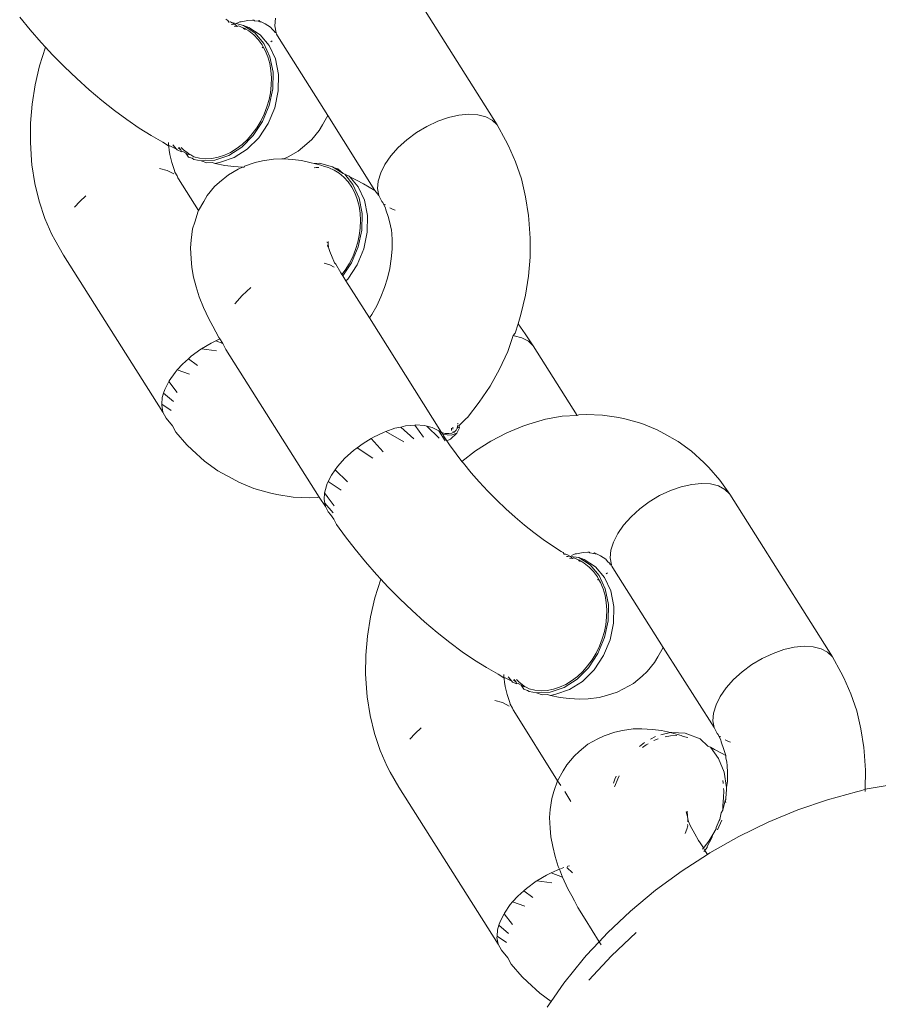
# Model space of a CAD drawing. Units: millimetres. Extents: x -4534 to 4839, y -3372 to 7457.
# Drawn here: x -998 to -961, y 5435 to 5477 of the extents above; entities that cross this region are included whole.
import ezdxf

# ---------------------------------------------------------------- set-up
doc = ezdxf.new("R2010")
doc.units = ezdxf.units.MM
doc.layers.add('Toestel 2D', color=7, linetype='Continuous', lineweight=20)

# ---------------------------------------------------------------- blocks, each defined once
blk = doc.blocks.new('RB1313_')
at = {"color": 0}
for p, q in [((-165.9836, 154.0701), (-166.4286, 154.7762)), ((-168.0089, 154.4821), (-168.0538, 154.5367)), ((-167.1517, 154.5226), (-167.1592, 154.5279)), ((-167.0643, 154.5227), (-167.0447, 154.5238)), ((-167.0447, 154.5238), (-167.0389, 154.5246)), ((-167.0389, 154.5246), (-167.0351, 154.5216)), ((-166.9441, 154.5328), (-166.9468, 154.4996)), ((-167.9613, 154.4278), (-168.0089, 154.4821)), ((-167.1472, 154.5161), (-167.1517, 154.5226)), ((-167.1391, 154.5164), (-167.1472, 154.5161)), ((-167.1353, 154.5144), (-167.1391, 154.5164)), ((-167.1307, 154.5055), (-167.1373, 154.5062)), ((-167.1217, 154.5067), (-167.1353, 154.5144)), ((-167.1156, 154.5101), (-167.1353, 154.5144)), ((-167.1217, 154.5067), (-167.1307, 154.5055)), ((-167.123, 154.498), (-167.1113, 154.4969)), ((-167.1187, 154.5061), (-167.1217, 154.5067)), ((-167.1169, 154.5022), (-167.1187, 154.5061)), ((-167.1113, 154.4969), (-167.1169, 154.5022)), ((-167.1156, 154.5101), (-167.1019, 154.5161)), ((-167.0834, 154.5015), (-167.1156, 154.5101)), ((-167.1054, 154.4994), (-167.1113, 154.4969)), ((-167.0852, 154.4912), (-167.1054, 154.4994)), ((-167.1019, 154.5161), (-167.0986, 154.5174)), ((-167.0986, 154.5174), (-167.094, 154.5165)), ((-167.094, 154.5165), (-167.0643, 154.5227)), ((-167.0835, 154.4866), (-167.0852, 154.4912)), ((-167.081, 154.4895), (-167.0852, 154.4912)), ((-167.0773, 154.4874), (-167.0835, 154.4866)), ((-167.0345, 154.4699), (-167.0834, 154.5015)), ((-167.0595, 154.4925), (-167.0834, 154.5015)), ((-167.0773, 154.4874), (-167.081, 154.4895)), ((-167.0734, 154.4851), (-167.0804, 154.4855)), ((-167.0734, 154.4851), (-167.0773, 154.4874)), ((-167.0602, 154.4773), (-167.0734, 154.4851)), ((-167.0595, 154.4925), (-167.0107, 154.4609)), ((-167.0351, 154.5216), (-167.0194, 154.5192)), ((-167.0146, 154.5221), (-167.0194, 154.5192)), ((-167.0158, 154.5193), (-167.0116, 154.517)), ((-167.0146, 154.5221), (-167.0116, 154.517)), ((-167.0066, 154.5172), (-167.0116, 154.517)), ((-166.9895, 154.5081), (-167.0066, 154.5172)), ((-166.9895, 154.5081), (-166.9665, 154.4934)), ((-166.9665, 154.4934), (-166.9589, 154.4846)), ((-166.9589, 154.4846), (-166.9496, 154.4766)), ((-166.9468, 154.4996), (-166.9413, 154.4698)), ((-167.0379, 154.46), (-167.0602, 154.4773)), ((-167.019, 154.4402), (-167.0379, 154.46)), ((-166.9955, 154.4236), (-167.0345, 154.4699)), ((-167.0028, 154.4179), (-167.019, 154.4402)), ((-167.0107, 154.4609), (-166.9717, 154.4146)), ((-166.9496, 154.4766), (-166.9461, 154.4701)), ((-166.9413, 154.4698), (-166.9461, 154.4701)), ((-166.9398, 154.4639), (-166.9413, 154.4698)), ((-166.9279, 154.4442), (-166.9398, 154.4639)), ((-166.7179, 154.111), (-166.9279, 154.4442)), ((-167.9678, 154.3263), (-167.9426, 154.4077)), ((-167.9426, 154.4077), (-167.9613, 154.4278)), ((-167.9114, 154.3742), (-167.9426, 154.4077)), ((-167.0029, 154.4046), (-166.9973, 154.4079)), ((-166.9973, 154.4079), (-167.0028, 154.4179)), ((-166.989, 154.393), (-166.9973, 154.4079)), ((-166.9685, 154.3652), (-166.9955, 154.4236)), ((-166.9717, 154.4146), (-166.9447, 154.3561)), ((-166.9647, 154.4304), (-166.9586, 154.4349)), ((-167.8597, 154.3219), (-167.9114, 154.3742)), ((-166.9778, 154.3655), (-166.989, 154.393)), ((-166.9697, 154.3367), (-166.9778, 154.3655)), ((-166.9551, 154.2981), (-166.9685, 154.3652)), ((-166.9447, 154.3561), (-166.9313, 154.289)), ((-167.987, 154.2437), (-167.9678, 154.3263)), ((-167.8065, 154.2711), (-167.8597, 154.3219)), ((-166.9643, 154.3061), (-166.9697, 154.3367)), ((-167.7524, 154.2225), (-167.8065, 154.2711)), ((-166.962, 154.274), (-166.9643, 154.3061)), ((-166.9628, 154.2418), (-166.962, 154.274)), ((-166.9562, 154.2261), (-166.9551, 154.2981)), ((-166.9313, 154.289), (-166.9323, 154.2171)), ((-168.0002, 154.1606), (-167.987, 154.2437)), ((-166.9715, 154.1536), (-166.9562, 154.2261)), ((-166.9665, 154.209), (-166.9628, 154.2418)), ((-167.6977, 154.1763), (-167.7524, 154.2225)), ((-166.9723, 154.1802), (-166.9665, 154.209)), ((-166.9323, 154.2171), (-166.9477, 154.1446)), ((-168.0071, 154.0778), (-168.0002, 154.1606)), ((-167.643, 154.1329), (-167.6977, 154.1763)), ((-167.0003, 154.0847), (-166.9715, 154.1536)), ((-166.9938, 154.1163), (-166.9815, 154.1481)), ((-166.9815, 154.1481), (-166.9723, 154.1802)), ((-166.9477, 154.1446), (-166.9765, 154.0756)), ((-167.5887, 154.0928), (-167.643, 154.1329)), ((-167.0084, 154.0864), (-166.9938, 154.1163)), ((-166.7401, 154.071), (-166.7179, 154.111)), ((-166.5131, 153.7861), (-166.7179, 154.111)), ((-166.1943, 154.102), (-166.2411, 154.0855)), ((-166.1488, 154.1124), (-166.1943, 154.102)), ((-166.1058, 154.1165), (-166.1488, 154.1124)), ((-166.0666, 154.1142), (-166.1058, 154.1165)), ((-166.0326, 154.1055), (-166.0666, 154.1142)), ((-166.0046, 154.0906), (-166.0326, 154.1055)), ((-168.0077, 153.9958), (-168.0071, 154.0778)), ((-167.5353, 154.0563), (-167.5887, 154.0928)), ((-167.4831, 154.0236), (-167.5353, 154.0563)), ((-167.0452, 154.031), (-167.0255, 154.0578)), ((-167.0409, 154.0234), (-167.0003, 154.0847)), ((-167.0255, 154.0578), (-167.0084, 154.0864)), ((-166.9765, 154.0756), (-167.0171, 154.0143)), ((-166.7401, 154.071), (-166.7556, 154.0453)), ((-166.2876, 154.0636), (-166.3325, 154.0367)), ((-166.2411, 154.0855), (-166.2876, 154.0636)), ((-165.9836, 154.0701), (-166.0046, 154.0906)), ((-165.9836, 154.0701), (-165.9463, 154.0038)), ((-167.4328, 153.9951), (-167.4831, 154.0236)), ((-167.0909, 153.9732), (-167.0409, 154.0234)), ((-167.0171, 154.0143), (-167.0671, 153.9642)), ((-167.0664, 154.0069), (-167.0452, 154.031)), ((-166.7872, 154.0071), (-166.7556, 154.0453)), ((-166.3325, 154.0367), (-166.3743, 154.0059)), ((-168.0021, 153.9154), (-168.0077, 153.9958)), ((-167.4328, 153.9951), (-167.4078, 153.9793)), ((-167.4078, 153.9793), (-167.4085, 153.9939)), ((-167.4078, 153.9793), (-167.4072, 153.9754)), ((-167.4078, 153.9793), (-167.4027, 153.9791)), ((-167.4072, 153.9754), (-167.4062, 153.961)), ((-167.3742, 153.9649), (-167.4027, 153.9791)), ((-167.3897, 153.9833), (-167.3742, 153.9649)), ((-167.3668, 153.9705), (-167.3549, 153.9612)), ((-167.3549, 153.9612), (-167.3637, 153.9716)), ((-167.343, 153.9614), (-167.3531, 153.9718)), ((-167.1474, 153.9371), (-167.0909, 153.9732)), ((-167.1144, 153.9664), (-167.0895, 153.9853)), ((-167.0895, 153.9853), (-167.0664, 154.0069)), ((-166.8467, 153.9555), (-166.8087, 153.9872)), ((-166.7872, 154.0071), (-166.8087, 153.9872)), ((-166.4119, 153.972), (-166.444, 153.936)), ((-166.3743, 154.0059), (-166.4119, 153.972)), ((-165.9463, 154.0038), (-165.9337, 153.9798)), ((-165.9337, 153.9798), (-165.9029, 153.9101)), ((-167.4022, 153.9423), (-167.4062, 153.961)), ((-167.3937, 153.9067), (-167.4022, 153.9423)), ((-167.3742, 153.9649), (-167.3711, 153.9612)), ((-167.3517, 153.9536), (-167.3711, 153.9612)), ((-167.3549, 153.9612), (-167.3517, 153.9536)), ((-167.3517, 153.9536), (-167.3462, 153.9543)), ((-167.3462, 153.9543), (-167.3336, 153.9471)), ((-167.3223, 153.9453), (-167.343, 153.9614)), ((-167.3232, 153.9412), (-167.3336, 153.9471)), ((-167.3336, 153.9471), (-167.3223, 153.9296)), ((-167.3232, 153.9412), (-167.3123, 153.9395)), ((-167.3123, 153.9395), (-167.3223, 153.9453)), ((-167.3055, 153.9251), (-167.3223, 153.9296)), ((-167.3123, 153.9395), (-167.299, 153.9317)), ((-167.299, 153.9317), (-167.2739, 153.9258)), ((-167.2739, 153.9258), (-167.2472, 153.9235)), ((-167.2204, 153.925), (-167.1936, 153.93)), ((-167.2071, 153.9173), (-167.1474, 153.9371)), ((-167.1936, 153.93), (-167.1663, 153.9388)), ((-167.1235, 153.9281), (-167.1833, 153.9082)), ((-167.1663, 153.9388), (-167.1399, 153.951)), ((-167.1399, 153.951), (-167.1144, 153.9664)), ((-167.0671, 153.9642), (-167.1235, 153.9281)), ((-166.8899, 153.9314), (-166.908, 153.9222)), ((-166.8899, 153.9314), (-166.8467, 153.9555)), ((-166.444, 153.936), (-166.4697, 153.899)), ((-168.0005, 153.897), (-168.0021, 153.9154)), ((-167.9882, 153.8164), (-168.0005, 153.897)), ((-167.3823, 153.8728), (-167.3937, 153.9067)), ((-167.2985, 153.9206), (-167.3055, 153.9251)), ((-167.2665, 153.9147), (-167.2985, 153.9206)), ((-167.2665, 153.9147), (-167.2071, 153.9173)), ((-167.2427, 153.9057), (-167.2665, 153.9147)), ((-167.2472, 153.9235), (-167.2204, 153.925)), ((-167.2192, 153.9067), (-167.2427, 153.9057)), ((-167.2192, 153.9067), (-167.2065, 153.9033)), ((-167.1833, 153.9082), (-167.2065, 153.9033)), ((-167.1637, 153.8936), (-167.2065, 153.9033)), ((-167.125, 153.8893), (-167.1637, 153.8936)), ((-167.125, 153.8893), (-167.0876, 153.8873)), ((-167.1058, 153.8781), (-167.0876, 153.8873)), ((-167.0876, 153.8873), (-167.0799, 153.8868)), ((-167.0799, 153.8868), (-167.0789, 153.8917)), ((-167.0789, 153.8917), (-167.0325, 153.9073)), ((-167.0325, 153.9073), (-167.0008, 153.9147)), ((-167.0008, 153.9147), (-166.9531, 153.9213)), ((-166.9531, 153.9213), (-166.9175, 153.9227)), ((-166.9175, 153.9227), (-166.908, 153.9222)), ((-166.908, 153.9222), (-166.8707, 153.9201)), ((-166.8707, 153.9201), (-166.832, 153.9159)), ((-166.832, 153.9159), (-166.7892, 153.9061)), ((-166.7892, 153.9061), (-166.7765, 153.9028)), ((-166.753, 153.9038), (-166.7765, 153.9028)), ((-166.7765, 153.9028), (-166.7475, 153.8952)), ((-166.7764, 153.884), (-166.7688, 153.8852)), ((-166.7688, 153.8852), (-166.7567, 153.8854)), ((-166.6972, 153.8888), (-166.753, 153.9038)), ((-166.7475, 153.8952), (-166.7325, 153.8897)), ((-166.7146, 153.8848), (-166.7325, 153.8897)), ((-166.7049, 153.8796), (-166.7146, 153.8848)), ((-166.6902, 153.8843), (-166.6972, 153.8888)), ((-166.6902, 153.8843), (-166.6734, 153.8798)), ((-166.6504, 153.8586), (-166.6902, 153.8843)), ((-166.4697, 153.899), (-166.4882, 153.8622)), ((-165.9029, 153.9101), (-165.8782, 153.8361)), ((-167.414, 153.872), (-167.448, 153.8807)), ((-167.386, 153.8572), (-167.414, 153.872)), ((-167.3808, 153.8649), (-167.3823, 153.8728)), ((-167.3716, 153.8485), (-167.3808, 153.8649)), ((-167.3682, 153.8408), (-167.3716, 153.8485)), ((-167.365, 153.8367), (-167.3682, 153.8408)), ((-167.187, 153.8222), (-167.149, 153.8539)), ((-167.149, 153.8539), (-167.1058, 153.8781)), ((-166.7049, 153.8796), (-166.6987, 153.8779)), ((-166.6904, 153.8743), (-166.6987, 153.8779)), ((-166.6684, 153.8607), (-166.6904, 153.8743)), ((-166.6734, 153.8798), (-166.6504, 153.8586)), ((-166.648, 153.8436), (-166.6684, 153.8607)), ((-166.6504, 153.8586), (-166.644, 153.8558)), ((-166.6295, 153.8233), (-166.648, 153.8436)), ((-166.644, 153.8558), (-166.6246, 153.8482)), ((-166.6093, 153.8109), (-166.644, 153.8558)), ((-166.6246, 153.8482), (-166.6215, 153.8446)), ((-166.6215, 153.8446), (-166.5929, 153.8303)), ((-166.6215, 153.8446), (-166.5855, 153.8019)), ((-166.4882, 153.8622), (-166.499, 153.8267)), ((-167.9696, 153.7387), (-167.9882, 153.8164)), ((-167.2778, 153.6984), (-167.365, 153.8367)), ((-167.2401, 153.7641), (-167.2085, 153.8023)), ((-167.2085, 153.8023), (-167.187, 153.8222)), ((-166.6138, 153.8006), (-166.6295, 153.8233)), ((-166.6004, 153.7752), (-166.6138, 153.8006)), ((-166.5823, 153.7525), (-166.6093, 153.8109)), ((-166.5929, 153.8303), (-166.5629, 153.8143)), ((-166.5855, 153.8019), (-166.5585, 153.7435)), ((-166.5629, 153.8143), (-166.5131, 153.7861)), ((-166.499, 153.8267), (-166.5017, 153.7935)), ((-165.8782, 153.8361), (-165.8596, 153.7585)), ((-167.7672, 153.762), (-167.7933, 153.7385)), ((-167.2556, 153.7385), (-167.2401, 153.7641)), ((-166.5897, 153.7473), (-166.6004, 153.7752)), ((-166.4963, 153.7637), (-166.5131, 153.7861)), ((-166.5017, 153.7935), (-166.4963, 153.7637)), ((-166.4963, 153.7637), (-166.4829, 153.7382)), ((-165.8596, 153.7585), (-165.8473, 153.6778)), ((-167.9449, 153.6647), (-167.9696, 153.7387)), ((-167.7933, 153.7385), (-167.8155, 153.7136)), ((-167.2778, 153.6984), (-167.2556, 153.7385)), ((-166.582, 153.7182), (-166.5897, 153.7473)), ((-166.569, 153.6854), (-166.5823, 153.7525)), ((-166.5773, 153.6873), (-166.582, 153.7182)), ((-166.5585, 153.7435), (-166.5452, 153.6764)), ((-166.4829, 153.7382), (-166.4796, 153.734)), ((-166.4796, 153.734), (-166.4762, 153.7264)), ((-166.4762, 153.7264), (-166.467, 153.7099)), ((-166.4762, 153.7264), (-166.4673, 153.723)), ((-167.295, 153.6488), (-167.2795, 153.6955)), ((-167.2795, 153.6955), (-167.2778, 153.6984)), ((-166.5755, 153.655), (-166.5773, 153.6873)), ((-166.57, 153.6135), (-166.569, 153.6854)), ((-166.5452, 153.6764), (-166.5462, 153.6044)), ((-166.467, 153.7099), (-166.4655, 153.702)), ((-166.4655, 153.702), (-166.4541, 153.6681)), ((-166.4491, 153.7109), (-166.4339, 153.7028)), ((-166.4339, 153.7028), (-166.4255, 153.7007)), ((-165.8457, 153.6594), (-165.8473, 153.6778)), ((-167.9141, 153.595), (-167.9449, 153.6647)), ((-167.3041, 153.6186), (-167.295, 153.6488)), ((-166.5768, 153.6227), (-166.5755, 153.655)), ((-166.4541, 153.6681), (-166.4456, 153.6325)), ((-166.4456, 153.6325), (-166.4416, 153.6138)), ((-165.8457, 153.6594), (-165.8401, 153.579)), ((-167.9141, 153.595), (-167.9015, 153.571)), ((-167.3105, 153.5706), (-167.3041, 153.6186)), ((-166.5873, 153.5613), (-166.5811, 153.5899)), ((-166.5854, 153.541), (-166.57, 153.6135)), ((-166.5811, 153.5899), (-166.5768, 153.6227)), ((-166.5462, 153.6044), (-166.5615, 153.5319)), ((-166.4416, 153.6138), (-166.4406, 153.5994)), ((-166.4406, 153.5994), (-166.44, 153.5955)), ((-166.44, 153.5955), (-166.4387, 153.5732)), ((-167.8643, 153.5047), (-167.9015, 153.571)), ((-167.3134, 153.5364), (-167.3105, 153.5706)), ((-166.7166, 153.5586), (-166.7215, 153.562)), ((-166.7188, 153.545), (-166.7158, 153.5522)), ((-166.7146, 153.5391), (-166.7188, 153.545)), ((-166.7166, 153.5586), (-166.7166, 153.5647)), ((-166.7158, 153.5522), (-166.7166, 153.5586)), ((-166.7146, 153.5391), (-166.7158, 153.5522)), ((-166.5971, 153.5293), (-166.5873, 153.5613)), ((-166.4387, 153.5732), (-166.4391, 153.5317)), ((-165.8401, 153.579), (-165.8407, 153.4971)), ((-167.4327, 152.8242), (-167.8643, 153.5047)), ((-167.3107, 153.4892), (-167.3134, 153.5364)), ((-166.713, 153.5339), (-166.7146, 153.5391)), ((-166.7108, 153.5254), (-166.713, 153.5339)), ((-166.709, 153.5215), (-166.7108, 153.5254)), ((-166.7066, 153.514), (-166.709, 153.5215)), ((-166.7012, 153.5037), (-166.7066, 153.514)), ((-166.6888, 153.4721), (-166.7012, 153.5037)), ((-166.6142, 153.472), (-166.5854, 153.541)), ((-166.6097, 153.4977), (-166.5971, 153.5293)), ((-166.5615, 153.5319), (-166.5903, 153.463)), ((-166.4391, 153.5317), (-166.4426, 153.4898)), ((-167.3079, 153.4518), (-167.3107, 153.4892)), ((-166.7094, 153.4637), (-166.733, 153.4698)), ((-166.6901, 153.4535), (-166.7094, 153.4637)), ((-166.6833, 153.4665), (-166.6888, 153.4721)), ((-166.6604, 153.4284), (-166.6833, 153.4665)), ((-166.6519, 153.4149), (-166.6142, 153.472)), ((-166.6423, 153.4398), (-166.6248, 153.4681)), ((-166.5903, 153.463), (-166.6309, 153.4017)), ((-166.6248, 153.4681), (-166.6097, 153.4977)), ((-166.4426, 153.4898), (-166.4492, 153.4478)), ((-165.8407, 153.4971), (-165.8476, 153.4142)), ((-167.2996, 153.4101), (-167.3079, 153.4518)), ((-166.6561, 153.4216), (-166.6604, 153.4284)), ((-166.6561, 153.4216), (-166.6423, 153.4398)), ((-166.6519, 153.4149), (-166.6561, 153.4216)), ((-166.6387, 153.3939), (-166.6519, 153.4149)), ((-166.4492, 153.4478), (-166.4589, 153.406)), ((-165.8476, 153.4142), (-165.8608, 153.3311)), ((-167.2884, 153.3679), (-167.2996, 153.4101)), ((-166.6309, 153.4017), (-166.6387, 153.3939)), ((-166.5372, 153.2328), (-166.6387, 153.3939)), ((-166.4589, 153.406), (-166.4717, 153.3649)), ((-167.2752, 153.3245), (-167.2884, 153.3679)), ((-167.0887, 153.3302), (-167.1209, 153.2942)), ((-167.0512, 153.3642), (-167.0887, 153.3302)), ((-166.4717, 153.3649), (-166.4873, 153.3247)), ((-165.8608, 153.3311), (-165.88, 153.2485)), ((-167.2569, 153.2779), (-167.2752, 153.3245)), ((-166.5057, 153.2858), (-166.5268, 153.2485)), ((-166.4873, 153.3247), (-166.5057, 153.2858)), ((-167.2337, 153.2283), (-167.2569, 153.2779)), ((-166.5268, 153.2485), (-166.5372, 153.2328)), ((-165.88, 153.2485), (-165.8926, 153.208)), ((-167.2169, 153.1968), (-167.2337, 153.2283)), ((-166.2239, 152.7357), (-166.5372, 153.2328)), ((-165.8926, 153.208), (-165.9052, 153.1672)), ((-165.8926, 153.208), (-165.8615, 153.1646)), ((-167.1905, 153.1476), (-167.2169, 153.1968)), ((-165.9052, 153.1672), (-165.914, 153.1562)), ((-165.8267, 153.1119), (-165.8615, 153.1646)), ((-167.224, 153.124), (-167.2654, 153.0993)), ((-167.2025, 153.1342), (-167.224, 153.124)), ((-167.1854, 153.1422), (-167.2025, 153.1342)), ((-167.1732, 153.122), (-167.2025, 153.1342)), ((-167.1854, 153.1422), (-167.1905, 153.1476)), ((-167.1732, 153.122), (-167.1854, 153.1422)), ((-167.1597, 153.0964), (-167.1732, 153.122)), ((-165.914, 153.1562), (-165.9362, 153.0877)), ((-165.914, 153.1562), (-165.9098, 153.1559)), ((-165.9098, 153.1559), (-165.8757, 153.1472)), ((-165.8757, 153.1472), (-165.8478, 153.1324)), ((-165.8478, 153.1324), (-165.8267, 153.1119)), ((-167.2688, 153.0972), (-167.3107, 153.0664)), ((-167.2654, 153.0993), (-167.2688, 153.0972)), ((-167.2, 153.09), (-167.2654, 153.0993)), ((-166.7557, 152.4554), (-167.1597, 153.0964)), ((-165.9362, 153.0877), (-165.9726, 153.0107)), ((-165.6366, 152.8103), (-165.8267, 153.1119)), ((-167.3482, 153.0324), (-167.3705, 153.0075)), ((-167.3222, 153.0559), (-167.3482, 153.0324)), ((-167.3107, 153.0664), (-167.3222, 153.0559)), ((-167.2824, 153.0263), (-167.3222, 153.0559)), ((-167.3803, 152.9964), (-167.4061, 152.9595)), ((-167.3705, 153.0075), (-167.3803, 152.9964)), ((-167.3177, 152.9891), (-167.3705, 153.0075)), ((-165.9726, 153.0107), (-166.0141, 152.937)), ((-167.4075, 152.9567), (-167.4246, 152.9227)), ((-167.4061, 152.9595), (-167.4075, 152.9567)), ((-167.3711, 152.9098), (-167.4075, 152.9567)), ((-167.4296, 152.9063), (-167.4354, 152.8872)), ((-167.4246, 152.9227), (-167.4296, 152.9063)), ((-167.3875, 152.8701), (-167.4296, 152.9063)), ((-166.0141, 152.937), (-166.0605, 152.867)), ((-167.4377, 152.8591), (-167.4381, 152.854)), ((-167.4354, 152.8872), (-167.4377, 152.8591)), ((-167.3965, 152.8319), (-167.4377, 152.8591)), ((-166.0605, 152.867), (-166.1113, 152.8015)), ((-167.4381, 152.854), (-167.4327, 152.8242)), ((-167.4192, 152.7986), (-167.4327, 152.8242)), ((-167.3908, 152.7648), (-167.4192, 152.7986)), ((-166.1539, 152.7727), (-166.154, 152.7764)), ((-166.1475, 152.766), (-166.1174, 152.7975)), ((-166.1174, 152.7975), (-166.1113, 152.8015)), ((-165.8458, 152.7729), (-165.8719, 152.7629)), ((-165.8458, 152.7729), (-165.7736, 152.7941)), ((-165.7736, 152.7941), (-165.7013, 152.8075)), ((-165.7013, 152.8075), (-165.6366, 152.8103)), ((-165.6366, 152.8103), (-165.6294, 152.8128)), ((-165.5976, 152.8146), (-165.6294, 152.8128)), ((-165.5976, 152.8146), (-165.5257, 152.8118)), ((-165.5257, 152.8118), (-165.4555, 152.801)), ((-165.4233, 152.7936), (-165.4555, 152.801)), ((-165.4233, 152.7936), (-165.3551, 152.7746)), ((-165.3551, 152.7746), (-165.2896, 152.7476)), ((-167.3908, 152.7648), (-167.3764, 152.7379)), ((-167.3284, 152.6832), (-167.3764, 152.7379)), ((-166.4729, 152.7377), (-166.5194, 152.7157)), ((-166.4657, 152.7402), (-166.4729, 152.7377)), ((-166.4262, 152.7542), (-166.4657, 152.7402)), ((-166.3875, 152.6955), (-166.4657, 152.7402)), ((-166.4016, 152.7598), (-166.4262, 152.7542)), ((-166.3806, 152.7646), (-166.4016, 152.7598)), ((-166.3438, 152.7088), (-166.4016, 152.7598)), ((-166.3409, 152.7684), (-166.3806, 152.7646)), ((-166.3376, 152.7687), (-166.3409, 152.7684)), ((-166.3029, 152.716), (-166.3409, 152.7684)), ((-166.2985, 152.7664), (-166.3376, 152.7687)), ((-166.288, 152.7637), (-166.2985, 152.7664)), ((-166.2341, 152.7117), (-166.288, 152.7637)), ((-166.2644, 152.7577), (-166.288, 152.7637)), ((-166.2644, 152.7577), (-166.2364, 152.7428)), ((-166.2084, 152.7003), (-166.2364, 152.7428)), ((-166.2239, 152.7357), (-166.2364, 152.7428)), ((-166.2239, 152.7357), (-166.2086, 152.7324)), ((-166.2173, 152.7278), (-166.2239, 152.7357)), ((-166.2086, 152.7324), (-166.1934, 152.7313)), ((-166.1934, 152.7313), (-166.1803, 152.733)), ((-166.1581, 152.7336), (-166.1848, 152.7068)), ((-166.182, 152.7241), (-166.1581, 152.7336)), ((-166.1808, 152.7548), (-166.1806, 152.7447)), ((-166.1803, 152.733), (-166.174, 152.7357)), ((-166.1754, 152.7591), (-166.1749, 152.7507)), ((-166.1743, 152.741), (-166.174, 152.7357)), ((-166.174, 152.7357), (-166.1695, 152.7376)), ((-166.1695, 152.7376), (-166.1612, 152.7455)), ((-166.1563, 152.7546), (-166.1612, 152.7455)), ((-166.1581, 152.7336), (-166.1468, 152.756)), ((-166.1563, 152.7546), (-166.1538, 152.7672)), ((-166.1563, 152.7546), (-166.1472, 152.7613)), ((-166.1472, 152.7613), (-166.1475, 152.766)), ((-166.1468, 152.756), (-166.1472, 152.7613)), ((-166.0102, 152.699), (-165.9417, 152.7346)), ((-165.9417, 152.7346), (-165.8719, 152.7629)), ((-165.2605, 152.7317), (-165.2896, 152.7476)), ((-165.2605, 152.7317), (-165.1987, 152.6972)), ((-166.5643, 152.6889), (-166.59, 152.67)), ((-166.5298, 152.7096), (-166.5643, 152.6889)), ((-166.5194, 152.7157), (-166.5298, 152.7096)), ((-166.4779, 152.6527), (-166.5298, 152.7096)), ((-166.2173, 152.7278), (-166.182, 152.7241)), ((-166.2154, 152.7223), (-166.2173, 152.7278)), ((-166.2154, 152.7223), (-166.2009, 152.7004)), ((-166.1848, 152.7068), (-166.2009, 152.7004)), ((-166.2009, 152.7004), (-166.1895, 152.6831)), ((-166.0767, 152.6564), (-166.0102, 152.699)), ((-165.1987, 152.6972), (-165.1409, 152.6554)), ((-167.3062, 152.6611), (-167.3284, 152.6832)), ((-167.2527, 152.6122), (-167.3062, 152.6611)), ((-166.6061, 152.6581), (-166.6437, 152.6242)), ((-166.59, 152.67), (-166.6061, 152.6581)), ((-166.5218, 152.6245), (-166.59, 152.67)), ((-166.1609, 152.6431), (-166.1895, 152.6831)), ((-166.136, 152.6108), (-166.0767, 152.6564)), ((-165.1409, 152.6554), (-165.0874, 152.6066)), ((-167.1948, 152.5704), (-167.2527, 152.6122)), ((-166.6437, 152.6242), (-166.6758, 152.5882)), ((-166.136, 152.6108), (-166.1609, 152.6431)), ((-166.1297, 152.6026), (-166.136, 152.6108)), ((-166.0963, 152.5619), (-166.1297, 152.6026)), ((-165.0651, 152.5845), (-165.0874, 152.6066)), ((-167.1331, 152.5359), (-167.1948, 152.5704)), ((-166.6857, 152.574), (-166.7015, 152.5512)), ((-166.6758, 152.5882), (-166.6857, 152.574)), ((-166.6327, 152.5228), (-166.6857, 152.574)), ((-166.0608, 152.5215), (-166.0963, 152.5619)), ((-165.0651, 152.5845), (-165.0172, 152.5298)), ((-167.1039, 152.52), (-167.1331, 152.5359)), ((-167.0385, 152.493), (-167.1039, 152.52)), ((-166.7158, 152.5229), (-166.7201, 152.5144)), ((-166.7015, 152.5512), (-166.7158, 152.5229)), ((-166.659, 152.4867), (-166.7158, 152.5229)), ((-166.0237, 152.4817), (-166.0608, 152.5215)), ((-164.9743, 152.469), (-165.0172, 152.5298)), ((-166.9703, 152.474), (-167.0385, 152.493)), ((-166.938, 152.4666), (-166.9703, 152.474)), ((-166.7309, 152.4789), (-166.7313, 152.4738)), ((-166.7201, 152.5144), (-166.7309, 152.4789)), ((-165.9852, 152.4427), (-166.0237, 152.4817)), ((-165.2784, 152.4624), (-165.2319, 152.4844)), ((-165.2319, 152.4844), (-165.1851, 152.5008)), ((-165.1851, 152.5008), (-165.1395, 152.5113)), ((-165.1395, 152.5113), (-165.0965, 152.5154)), ((-165.0965, 152.5154), (-165.0574, 152.5131)), ((-165.0574, 152.5131), (-165.0233, 152.5043)), ((-165.0233, 152.5043), (-164.9954, 152.4895)), ((-164.9954, 152.4895), (-164.9743, 152.469)), ((-166.8678, 152.4558), (-166.938, 152.4666)), ((-166.796, 152.453), (-166.8678, 152.4558)), ((-166.7642, 152.4548), (-166.796, 152.453)), ((-166.7557, 152.4554), (-166.7642, 152.4548)), ((-166.7281, 152.4159), (-166.7557, 152.4554)), ((-166.7313, 152.4738), (-166.7336, 152.4457)), ((-166.7336, 152.4457), (-166.7307, 152.4297)), ((-166.7199, 152.4581), (-166.7313, 152.4738)), ((-166.7173, 152.4583), (-166.7199, 152.4581)), ((-166.6906, 152.4178), (-166.7199, 152.4581)), ((-165.9456, 152.4049), (-165.9852, 152.4427)), ((-165.3651, 152.4048), (-165.3232, 152.4356)), ((-165.3232, 152.4356), (-165.2784, 152.4624)), ((-164.5293, 151.7629), (-164.9743, 152.469)), ((-166.6949, 152.3871), (-166.7307, 152.4297)), ((-166.7307, 152.4297), (-166.7281, 152.4159)), ((-166.7281, 152.4159), (-166.7157, 152.3923)), ((-166.7157, 152.3923), (-166.7052, 152.3811)), ((-165.9053, 152.3687), (-165.9456, 152.4049)), ((-165.4026, 152.3708), (-165.3651, 152.4048)), ((-166.6913, 152.3601), (-166.7052, 152.3811)), ((-166.6913, 152.3601), (-166.68, 152.3377)), ((-165.8647, 152.3343), (-165.9053, 152.3687)), ((-165.4348, 152.3348), (-165.4026, 152.3708)), ((-166.6415, 152.2839), (-166.68, 152.3377)), ((-165.8239, 152.3021), (-165.8647, 152.3343)), ((-165.4348, 152.3348), (-165.4605, 152.2979)), ((-166.5996, 152.2295), (-166.6415, 152.2839)), ((-165.7835, 152.2722), (-165.8239, 152.3021)), ((-165.7437, 152.245), (-165.7835, 152.2722)), ((-165.4898, 152.2255), (-165.479, 152.2611)), ((-165.4605, 152.2979), (-165.479, 152.2611)), ((-166.5547, 152.1749), (-166.5996, 152.2295)), ((-165.7049, 152.2207), (-165.7437, 152.245)), ((-165.6975, 152.2154), (-165.7049, 152.2207)), ((-165.4898, 152.2255), (-165.4925, 152.1924)), ((-165.693, 152.2089), (-165.6975, 152.2154)), ((-165.6849, 152.2092), (-165.693, 152.2089)), ((-165.6811, 152.2072), (-165.6849, 152.2092)), ((-165.6764, 152.1983), (-165.6831, 152.199)), ((-165.6674, 152.1995), (-165.6811, 152.2072)), ((-165.6674, 152.1995), (-165.6764, 152.1983)), ((-165.6688, 152.1908), (-165.657, 152.1897)), ((-165.6644, 152.1989), (-165.6674, 152.1995)), ((-165.6627, 152.195), (-165.6644, 152.1989)), ((-165.6291, 152.1943), (-165.6644, 152.1989)), ((-165.657, 152.1897), (-165.6627, 152.195)), ((-165.6614, 152.2029), (-165.6477, 152.2089)), ((-165.6511, 152.1922), (-165.657, 152.1897)), ((-165.631, 152.184), (-165.6511, 152.1922)), ((-165.6477, 152.2089), (-165.6443, 152.2102)), ((-165.6443, 152.2102), (-165.6397, 152.2093)), ((-165.6397, 152.2093), (-165.6101, 152.2155)), ((-165.6292, 152.1794), (-165.631, 152.184)), ((-165.6267, 152.1823), (-165.631, 152.184)), ((-165.623, 152.1802), (-165.6292, 152.1794)), ((-165.5803, 152.1627), (-165.6291, 152.1943)), ((-165.6053, 152.1852), (-165.6291, 152.1943)), ((-165.623, 152.1802), (-165.6267, 152.1823)), ((-165.6192, 152.1779), (-165.6262, 152.1783)), ((-165.6192, 152.1779), (-165.623, 152.1802)), ((-165.6059, 152.1701), (-165.6192, 152.1779)), ((-165.6101, 152.2155), (-165.5905, 152.2166)), ((-165.6053, 152.1852), (-165.5565, 152.1537)), ((-165.5905, 152.2166), (-165.5846, 152.2174)), ((-165.5846, 152.2174), (-165.5809, 152.2144)), ((-165.5809, 152.2144), (-165.5651, 152.2119)), ((-165.5603, 152.2149), (-165.5651, 152.2119)), ((-165.5616, 152.2121), (-165.5573, 152.2098)), ((-165.5603, 152.2149), (-165.5573, 152.2098)), ((-165.5524, 152.21), (-165.5573, 152.2098)), ((-165.5353, 152.2009), (-165.5524, 152.21)), ((-165.5353, 152.2009), (-165.5123, 152.1862)), ((-165.5123, 152.1862), (-165.5046, 152.1774)), ((-165.5046, 152.1774), (-165.4953, 152.1694)), ((-165.4925, 152.1924), (-165.4871, 152.1626)), ((-166.507, 152.1206), (-166.5547, 152.1749)), ((-165.5836, 152.1528), (-165.6059, 152.1701)), ((-165.5648, 152.133), (-165.5836, 152.1528)), ((-165.5413, 152.1164), (-165.5803, 152.1627)), ((-165.5486, 152.1107), (-165.5648, 152.133)), ((-165.5565, 152.1537), (-165.5174, 152.1074)), ((-165.4953, 152.1694), (-165.4919, 152.1629)), ((-165.4871, 152.1626), (-165.4919, 152.1629)), ((-165.4856, 152.1567), (-165.4871, 152.1626)), ((-165.4736, 152.137), (-165.4856, 152.1567)), ((-165.2636, 151.8038), (-165.4736, 152.137)), ((-166.5135, 152.0191), (-166.4883, 152.1004)), ((-166.4883, 152.1004), (-166.507, 152.1206)), ((-166.4572, 152.067), (-166.4883, 152.1004)), ((-165.543, 152.1007), (-165.5486, 152.1107)), ((-165.5486, 152.0974), (-165.543, 152.1007)), ((-165.5348, 152.0858), (-165.543, 152.1007)), ((-165.5143, 152.058), (-165.5413, 152.1164)), ((-165.5174, 152.1074), (-165.4904, 152.0489)), ((-165.5105, 152.1232), (-165.5043, 152.1277)), ((-166.4054, 152.0147), (-166.4572, 152.067)), ((-165.5236, 152.0583), (-165.5348, 152.0858)), ((-165.5154, 152.0295), (-165.5236, 152.0583)), ((-165.5009, 151.9909), (-165.5143, 152.058)), ((-165.4904, 152.0489), (-165.4771, 151.9818)), ((-166.5328, 151.9365), (-166.5135, 152.0191)), ((-166.3523, 151.9639), (-166.4054, 152.0147)), ((-165.5101, 151.9989), (-165.5154, 152.0295)), ((-166.2981, 151.9153), (-166.3523, 151.9639)), ((-165.5078, 151.9668), (-165.5101, 151.9989)), ((-165.5085, 151.9346), (-165.5078, 151.9668)), ((-165.5019, 151.9189), (-165.5009, 151.9909)), ((-165.4771, 151.9818), (-165.4781, 151.9099)), ((-166.5459, 151.8534), (-166.5328, 151.9365)), ((-165.5173, 151.8464), (-165.5019, 151.9189)), ((-165.5123, 151.9018), (-165.5085, 151.9346)), ((-166.2435, 151.8691), (-166.2981, 151.9153)), ((-165.5181, 151.873), (-165.5123, 151.9018)), ((-165.4781, 151.9099), (-165.4934, 151.8374)), ((-166.5528, 151.7705), (-166.5459, 151.8534)), ((-166.1888, 151.8257), (-166.2435, 151.8691)), ((-165.5461, 151.7775), (-165.5173, 151.8464)), ((-165.5395, 151.8091), (-165.5273, 151.8409)), ((-165.5273, 151.8409), (-165.5181, 151.873)), ((-165.4934, 151.8374), (-165.5222, 151.7684)), ((-166.1345, 151.7856), (-166.1888, 151.8257)), ((-165.5541, 151.7792), (-165.5395, 151.8091)), ((-165.2858, 151.7638), (-165.2636, 151.8038)), ((-165.042, 151.4565), (-165.2636, 151.8038)), ((-164.7401, 151.7948), (-164.7868, 151.7783)), ((-164.6945, 151.8052), (-164.7401, 151.7948)), ((-164.6515, 151.8093), (-164.6945, 151.8052)), ((-164.6124, 151.807), (-164.6515, 151.8093)), ((-164.5783, 151.7983), (-164.6124, 151.807)), ((-164.5503, 151.7834), (-164.5783, 151.7983)), ((-166.5535, 151.6886), (-166.5528, 151.7705)), ((-166.081, 151.7491), (-166.1345, 151.7856)), ((-166.0289, 151.7164), (-166.081, 151.7491)), ((-165.5909, 151.7238), (-165.5713, 151.7506)), ((-165.5866, 151.7162), (-165.5461, 151.7775)), ((-165.5713, 151.7506), (-165.5541, 151.7792)), ((-165.5222, 151.7684), (-165.5628, 151.7071)), ((-165.2858, 151.7638), (-165.3013, 151.7381)), ((-164.8333, 151.7563), (-164.8782, 151.7295)), ((-164.7868, 151.7783), (-164.8333, 151.7563)), ((-164.5293, 151.7629), (-164.5503, 151.7834)), ((-164.5293, 151.7629), (-164.492, 151.6966)), ((-165.9785, 151.6879), (-166.0289, 151.7164)), ((-165.6366, 151.666), (-165.5866, 151.7162)), ((-165.5628, 151.7071), (-165.6128, 151.657)), ((-165.6122, 151.6997), (-165.5909, 151.7238)), ((-165.3329, 151.6999), (-165.3013, 151.7381)), ((-164.8782, 151.7295), (-164.92, 151.6987)), ((-166.5478, 151.6082), (-166.5535, 151.6886)), ((-165.9785, 151.6879), (-165.9536, 151.6721)), ((-165.9536, 151.6721), (-165.9543, 151.6867)), ((-165.9536, 151.6721), (-165.9485, 151.6719)), ((-165.9536, 151.6721), (-165.953, 151.6682)), ((-165.953, 151.6682), (-165.952, 151.6538)), ((-165.92, 151.6577), (-165.9485, 151.6719)), ((-165.9355, 151.6761), (-165.92, 151.6577)), ((-165.9126, 151.6633), (-165.9007, 151.654)), ((-165.9007, 151.654), (-165.9094, 151.6644)), ((-165.8888, 151.6542), (-165.8988, 151.6646)), ((-165.6931, 151.6299), (-165.6366, 151.666)), ((-165.6601, 151.6592), (-165.6353, 151.6781)), ((-165.6353, 151.6781), (-165.6122, 151.6997)), ((-165.3925, 151.6483), (-165.3545, 151.68)), ((-165.3329, 151.6999), (-165.3545, 151.68)), ((-164.9576, 151.6648), (-164.9897, 151.6288)), ((-164.92, 151.6987), (-164.9576, 151.6648)), ((-164.492, 151.6966), (-164.4794, 151.6726)), ((-164.4794, 151.6726), (-164.4487, 151.6029)), ((-165.948, 151.6351), (-165.952, 151.6538)), ((-165.9394, 151.5995), (-165.948, 151.6351)), ((-165.92, 151.6577), (-165.9169, 151.654)), ((-165.8974, 151.6464), (-165.9169, 151.654)), ((-165.9007, 151.654), (-165.8974, 151.6464)), ((-165.8919, 151.6471), (-165.8974, 151.6464)), ((-165.8919, 151.6471), (-165.8793, 151.6399)), ((-165.8681, 151.6381), (-165.8888, 151.6542)), ((-165.8689, 151.634), (-165.8793, 151.6399)), ((-165.8793, 151.6399), (-165.8681, 151.6224)), ((-165.8689, 151.634), (-165.858, 151.6323)), ((-165.858, 151.6323), (-165.8681, 151.6381)), ((-165.8513, 151.6179), (-165.8681, 151.6224)), ((-165.858, 151.6323), (-165.8448, 151.6245)), ((-165.8448, 151.6245), (-165.8196, 151.6186)), ((-165.7662, 151.6178), (-165.7393, 151.6228)), ((-165.7528, 151.6101), (-165.6931, 151.6299)), ((-165.7393, 151.6228), (-165.7121, 151.6316)), ((-165.6693, 151.6209), (-165.729, 151.601)), ((-165.7121, 151.6316), (-165.6856, 151.6438)), ((-165.6856, 151.6438), (-165.6601, 151.6592)), ((-165.6128, 151.657), (-165.6693, 151.6209)), ((-165.4357, 151.6242), (-165.4626, 151.6105)), ((-165.4357, 151.6242), (-165.3925, 151.6483)), ((-164.9897, 151.6288), (-165.0155, 151.5918)), ((-166.5462, 151.5898), (-166.5478, 151.6082)), ((-166.534, 151.5092), (-166.5462, 151.5898)), ((-165.9281, 151.5656), (-165.9394, 151.5995)), ((-165.8442, 151.6134), (-165.8513, 151.6179)), ((-165.8123, 151.6075), (-165.8442, 151.6134)), ((-165.8196, 151.6186), (-165.793, 151.6163)), ((-165.8123, 151.6075), (-165.7528, 151.6101)), ((-165.7885, 151.5985), (-165.8123, 151.6075)), ((-165.793, 151.6163), (-165.7662, 151.6178)), ((-165.765, 151.5995), (-165.7885, 151.5985)), ((-165.765, 151.5995), (-165.7523, 151.5961)), ((-165.729, 151.601), (-165.7523, 151.5961)), ((-165.7094, 151.5864), (-165.7523, 151.5961)), ((-165.6707, 151.5821), (-165.7094, 151.5864)), ((-165.6707, 151.5821), (-165.624, 151.5795)), ((-165.5883, 151.5809), (-165.624, 151.5795)), ((-165.5883, 151.5809), (-165.5407, 151.5875)), ((-165.509, 151.5949), (-165.5407, 151.5875)), ((-165.509, 151.5949), (-165.4626, 151.6105)), ((-165.0155, 151.5918), (-165.034, 151.555)), ((-164.4487, 151.6029), (-164.4239, 151.5289)), ((-165.9597, 151.5648), (-165.9938, 151.5735)), ((-165.9317, 151.55), (-165.9597, 151.5648)), ((-165.9266, 151.5577), (-165.9281, 151.5656)), ((-165.9173, 151.5412), (-165.9266, 151.5577)), ((-165.914, 151.5336), (-165.9173, 151.5412)), ((-165.034, 151.555), (-165.0448, 151.5195)), ((-166.5154, 151.4315), (-166.534, 151.5092)), ((-165.9107, 151.5295), (-165.914, 151.5336)), ((-165.7211, 151.2259), (-165.9107, 151.5295)), ((-165.0448, 151.5195), (-165.0475, 151.4863)), ((-164.4239, 151.5289), (-164.4053, 151.4513)), ((-166.313, 151.4548), (-166.339, 151.4313)), ((-165.3927, 151.4504), (-165.4402, 151.4439)), ((-165.3564, 151.4513), (-165.3927, 151.4504)), ((-165.3098, 151.4487), (-165.3564, 151.4513)), ((-165.0475, 151.4863), (-165.042, 151.4565)), ((-165.042, 151.4565), (-165.0286, 151.431)), ((-164.4053, 151.4513), (-164.3931, 151.3706)), ((-166.4906, 151.3575), (-166.5154, 151.4315)), ((-166.339, 151.4313), (-166.3613, 151.4064)), ((-165.5464, 151.408), (-165.5896, 151.3839)), ((-165.5189, 151.4213), (-165.5464, 151.408)), ((-165.4726, 151.4369), (-165.5189, 151.4213)), ((-165.4402, 151.4439), (-165.4726, 151.4369)), ((-165.2958, 151.4171), (-165.3184, 151.4058)), ((-165.2704, 151.444), (-165.3098, 151.4487)), ((-165.3037, 151.3999), (-165.2855, 151.4079)), ((-165.2307, 151.4345), (-165.2733, 151.4253)), ((-165.2307, 151.4345), (-165.2704, 151.444)), ((-165.2545, 151.4168), (-165.2314, 151.4206)), ((-165.2314, 151.4206), (-165.2046, 151.4215)), ((-165.2251, 151.4357), (-165.2307, 151.4345)), ((-165.2269, 151.4336), (-165.2307, 151.4345)), ((-165.2269, 151.4336), (-165.1855, 151.4227)), ((-165.1678, 151.4318), (-165.2251, 151.4357)), ((-165.1855, 151.4227), (-165.1761, 151.4179)), ((-165.1761, 151.4179), (-165.1564, 151.4133)), ((-165.1559, 151.4273), (-165.1678, 151.4318)), ((-165.1559, 151.4273), (-165.1033, 151.4071)), ((-165.0689, 151.3758), (-165.1033, 151.4071)), ((-165.0286, 151.431), (-165.0253, 151.4268)), ((-165.0253, 151.4268), (-165.022, 151.4192)), ((-165.022, 151.4192), (-165.0127, 151.4027)), ((-165.022, 151.4192), (-165.013, 151.4158)), ((-165.5896, 151.3839), (-165.6276, 151.3522)), ((-165.3436, 151.3924), (-165.3657, 151.3744)), ((-165.353, 151.37), (-165.3376, 151.3814)), ((-165.3376, 151.3814), (-165.3284, 151.3867)), ((-165.058, 151.3717), (-165.0689, 151.3758)), ((-165.0227, 151.323), (-165.058, 151.3717)), ((-165.0404, 151.3618), (-165.058, 151.3717)), ((-165.0127, 151.4027), (-165.0112, 151.3948)), ((-165.0112, 151.3948), (-164.9999, 151.3609)), ((-164.9949, 151.4037), (-164.9796, 151.3956)), ((-164.9796, 151.3956), (-164.9712, 151.3935)), ((-164.3915, 151.3522), (-164.3931, 151.3706)), ((-166.4599, 151.2878), (-166.4906, 151.3575)), ((-165.6497, 151.3325), (-165.6813, 151.2944)), ((-165.6276, 151.3522), (-165.6497, 151.3325)), ((-165.0101, 151.3457), (-165.0404, 151.3618)), ((-164.9991, 151.2636), (-165.0227, 151.323)), ((-164.9917, 151.3354), (-165.0101, 151.3457)), ((-164.9999, 151.3609), (-164.9917, 151.3354)), ((-164.9917, 151.3354), (-164.9914, 151.3253)), ((-164.9914, 151.3253), (-164.9873, 151.3066)), ((-164.3915, 151.3522), (-164.3858, 151.2718)), ((-166.4599, 151.2878), (-166.4473, 151.2638)), ((-165.6813, 151.2944), (-165.6972, 151.2689)), ((-164.9873, 151.3066), (-164.9863, 151.2922)), ((-164.9863, 151.2922), (-164.9857, 151.2883)), ((-164.9857, 151.2883), (-164.9845, 151.266)), ((-166.41, 151.1975), (-166.4473, 151.2638)), ((-165.6972, 151.2689), (-165.7211, 151.2259)), ((-165.4664, 151.2453), (-165.4729, 151.2333)), ((-165.4601, 151.2337), (-165.4535, 151.2467)), ((-164.9886, 151.1968), (-164.9991, 151.2636)), ((-164.9845, 151.266), (-164.9848, 151.2245)), ((-164.3858, 151.2718), (-164.3865, 151.1899)), ((-165.9784, 150.517), (-166.41, 151.1975)), ((-165.7211, 151.2259), (-165.7367, 151.1792)), ((-165.7066, 151.2057), (-165.7211, 151.2259)), ((-165.4786, 151.2161), (-165.4729, 151.2333)), ((-165.4736, 151.1993), (-165.4728, 151.2019)), ((-165.4728, 151.2019), (-165.4601, 151.2337)), ((-165.0027, 151.2164), (-165.0047, 151.2275)), ((-165.0025, 151.2136), (-165.0027, 151.2164)), ((-164.9848, 151.2245), (-164.9886, 151.1968)), ((-164.9883, 151.1826), (-164.9886, 151.1968)), ((-164.2744, 151.2078), (-164.3865, 151.1899)), ((-165.7367, 151.1792), (-165.7461, 151.1491)), ((-165.663, 151.1364), (-165.6903, 151.1798)), ((-165.0045, 151.1193), (-165.0009, 151.1521)), ((-165.0003, 151.1842), (-165.0009, 151.1929)), ((-165.0009, 151.1521), (-165.0003, 151.1842)), ((-164.9896, 151.1744), (-164.9909, 151.1441)), ((-164.9896, 151.1744), (-164.9883, 151.1826)), ((-164.4244, 151.1778), (-164.551, 151.1438)), ((-164.4244, 151.1778), (-164.4018, 151.1835)), ((-164.3865, 151.1899), (-164.4018, 151.1835)), ((-164.3865, 151.1899), (-164.3874, 151.1791)), ((-165.7461, 151.1491), (-165.7526, 151.1011)), ((-164.995, 151.1406), (-165.0047, 151.0988)), ((-165.0047, 151.0988), (-165.0045, 151.1193)), ((-164.995, 151.1406), (-164.9909, 151.1441)), ((-164.9915, 151.1322), (-164.995, 151.1406)), ((-164.551, 151.1438), (-164.6794, 151.0998)), ((-165.7526, 151.1011), (-165.7558, 151.0668)), ((-165.7558, 151.0668), (-165.7531, 151.0196)), ((-165.1641, 151.0916), (-165.1578, 151.0706)), ((-165.1589, 151.0944), (-165.1575, 151.0731)), ((-165.1578, 151.0706), (-165.1589, 151.0944)), ((-165.1576, 151.0673), (-165.1578, 151.0706)), ((-165.1575, 151.0731), (-165.1576, 151.0673)), ((-165.1557, 151.0635), (-165.1576, 151.0673)), ((-165.0174, 151.0577), (-165.0113, 151.0861)), ((-165.0113, 151.0861), (-165.0047, 151.0988)), ((-164.6794, 151.0998), (-164.808, 151.0463)), ((-165.1567, 151.0303), (-165.161, 151.0165)), ((-165.1567, 151.0303), (-165.1583, 151.0369)), ((-165.1558, 151.0603), (-165.1562, 151.0472)), ((-165.1557, 151.0635), (-165.1558, 151.0603)), ((-165.1558, 151.0603), (-165.1529, 151.0494)), ((-165.1529, 151.0494), (-165.1456, 151.0324)), ((-165.1456, 151.0324), (-165.1258, 150.9955)), ((-165.0331, 151.023), (-165.0208, 151.0542)), ((-165.0331, 151.0175), (-165.0331, 151.023)), ((-165.0269, 151.0124), (-165.0083, 151.0553)), ((-165.0208, 151.0542), (-165.0174, 151.0577)), ((-164.808, 151.0463), (-164.9354, 150.9839)), ((-165.7531, 151.0196), (-165.7505, 150.9821)), ((-165.7505, 150.9821), (-165.7423, 150.9403)), ((-165.1679, 150.9966), (-165.161, 151.0165)), ((-165.1105, 150.9669), (-165.1258, 150.9955)), ((-165.0655, 150.9644), (-165.0482, 150.9925)), ((-164.9354, 150.9839), (-165.0601, 150.9133)), ((-165.0482, 150.9925), (-165.0515, 150.9786)), ((-165.0482, 150.9925), (-165.0331, 151.0175)), ((-165.7423, 150.9403), (-165.7311, 150.898)), ((-165.1028, 150.9572), (-165.1105, 150.9669)), ((-165.0884, 150.9343), (-165.1028, 150.9572)), ((-165.0884, 150.9343), (-165.085, 150.9381)), ((-165.085, 150.9381), (-165.0655, 150.9644)), ((-165.0515, 150.9786), (-165.0725, 150.9413)), ((-165.0725, 150.9413), (-165.0721, 150.9365)), ((-165.7311, 150.898), (-165.718, 150.8545)), ((-165.0708, 150.9064), (-165.1808, 150.8353)), ((-165.0932, 150.929), (-165.0884, 150.9343)), ((-165.0819, 150.9241), (-165.0884, 150.9343)), ((-165.0869, 150.9191), (-165.0819, 150.9241)), ((-165.0819, 150.9241), (-165.0775, 150.9286)), ((-165.0708, 150.9064), (-165.0819, 150.9241)), ((-165.0775, 150.9286), (-165.0721, 150.9365)), ((-165.0601, 150.9133), (-165.0708, 150.9064)), ((-165.718, 150.8545), (-165.7132, 150.8423)), ((-165.6764, 150.8552), (-165.6797, 150.8541)), ((-165.6692, 150.8569), (-165.6764, 150.8552)), ((-165.7697, 150.8168), (-165.8111, 150.7921)), ((-165.7482, 150.827), (-165.7697, 150.8168)), ((-165.7232, 150.8388), (-165.7482, 150.827)), ((-165.6997, 150.8076), (-165.7482, 150.827)), ((-165.7132, 150.8423), (-165.7232, 150.8388)), ((-165.7132, 150.8423), (-165.6997, 150.8076)), ((-165.6935, 150.8492), (-165.7087, 150.8439)), ((-165.6559, 150.8261), (-165.6807, 150.8499)), ((-165.1808, 150.8353), (-165.2961, 150.7508)), ((-165.8146, 150.79), (-165.8564, 150.7592)), ((-165.8111, 150.7921), (-165.8146, 150.79)), ((-165.7457, 150.7828), (-165.8111, 150.7921)), ((-165.6997, 150.8076), (-165.6764, 150.7577)), ((-165.894, 150.7252), (-165.9162, 150.7003)), ((-165.868, 150.7487), (-165.894, 150.7252)), ((-165.8564, 150.7592), (-165.868, 150.7487)), ((-165.8282, 150.7191), (-165.868, 150.7487)), ((-165.6764, 150.7577), (-165.6596, 150.7262)), ((-165.6596, 150.7262), (-165.6483, 150.7053)), ((-165.2961, 150.7508), (-165.4046, 150.6608)), ((-165.9261, 150.6892), (-165.9518, 150.6523)), ((-165.9162, 150.7003), (-165.9261, 150.6892)), ((-165.8634, 150.6819), (-165.9162, 150.7003)), ((-165.6483, 150.7053), (-165.633, 150.6767)), ((-165.9532, 150.6495), (-165.9704, 150.6155)), ((-165.9518, 150.6523), (-165.9532, 150.6495)), ((-165.9168, 150.6026), (-165.9532, 150.6495)), ((-165.6021, 150.6252), (-165.633, 150.6767)), ((-165.4046, 150.6608), (-165.5051, 150.5662)), ((-165.9753, 150.5991), (-165.9811, 150.58)), ((-165.9704, 150.6155), (-165.9753, 150.5991)), ((-165.9333, 150.5629), (-165.9753, 150.5991)), ((-165.5408, 150.5279), (-165.6021, 150.6252)), ((-165.9811, 150.58), (-165.9834, 150.5519)), ((-165.5051, 150.5662), (-165.5408, 150.5279)), ((-165.3796, 150.5681), (-165.4876, 150.4665)), ((-165.9834, 150.5519), (-165.9839, 150.5468)), ((-165.9839, 150.5468), (-165.9784, 150.517)), ((-165.9422, 150.5247), (-165.9834, 150.5519)), ((-165.965, 150.4914), (-165.9784, 150.517)), ((-165.5408, 150.5279), (-165.5965, 150.4682)), ((-165.532, 150.514), (-165.5408, 150.5279)), ((-165.9366, 150.4576), (-165.965, 150.4914)), ((-165.5965, 150.4682), (-165.6098, 150.4521)), ((-165.9366, 150.4576), (-165.9222, 150.4307)), ((-165.8742, 150.376), (-165.9222, 150.4307)), ((-165.6098, 150.4521), (-165.6936, 150.3486)), ((-165.4876, 150.4665), (-165.5857, 150.3612)), ((-165.8519, 150.3539), (-165.8742, 150.376)), ((-165.7984, 150.305), (-165.8519, 150.3539)), ((-165.6936, 150.3486), (-165.7486, 150.269)), ((-165.7486, 150.269), (-165.7984, 150.305)), ((-165.7486, 150.269), (-165.766, 150.2439))]:
    blk.add_line(p, q, dxfattribs=at)
blk = doc.blocks.new('VPL-14-RB1313')
at = {"layer": 'Toestel 2D', "color": 0, "xscale": 10, "yscale": 10, "zscale": 10}
blk.add_blockref('RB1313_', (682.6, 3932.231), dxfattribs=at)

msp = doc.modelspace()

# ---------------------------------------------------------------- block references
msp.add_blockref('VPL-14-RB1313', (0, 0))

doc.saveas('drawing.dxf')
